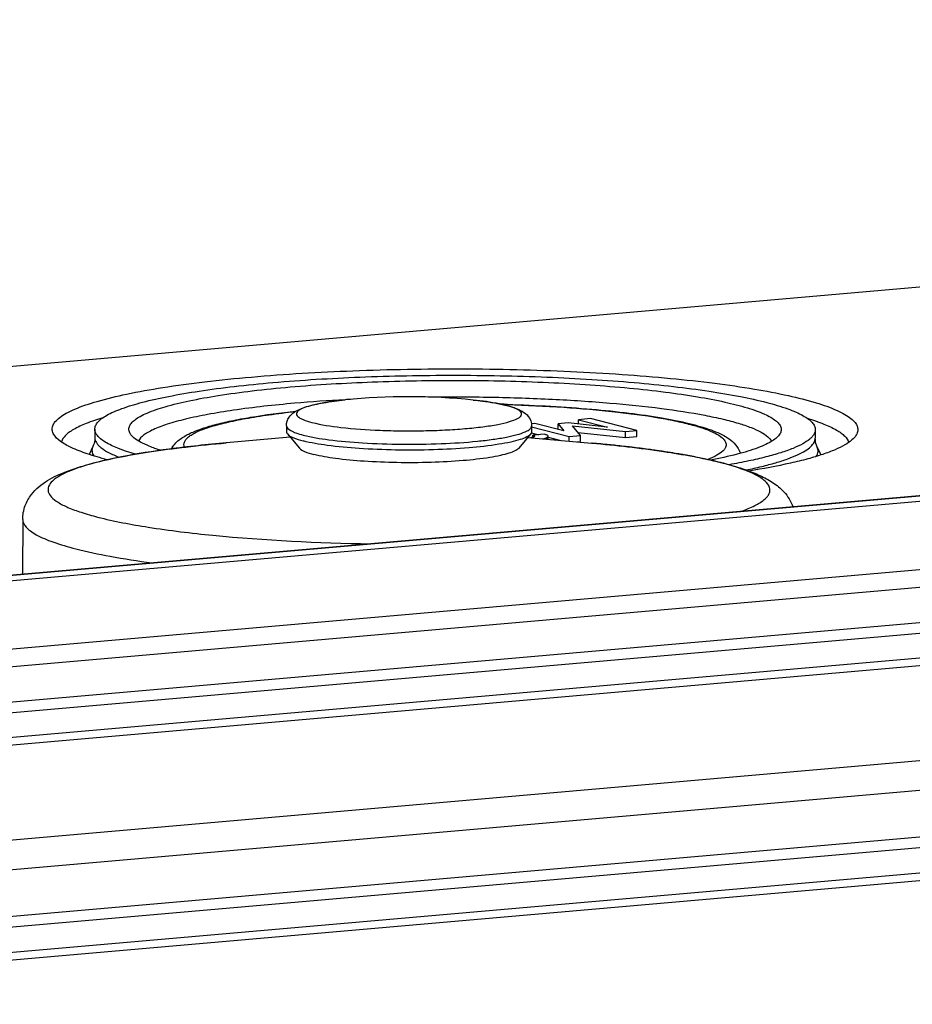
# Model space of a CAD drawing. Units: millimetres. Extents: x -3 to 844, y 0 to 594.
# Drawn here: x 51 to 57, y 107 to 114 of the extents above; entities that cross this region are included whole.
import ezdxf

# ---------------------------------------------------------------- set-up
doc = ezdxf.new("R2010")
doc.units = ezdxf.units.MM
doc.header["$LTSCALE"] = 46.255
doc.layers.add('DOPPELMEMBRADXF_CONTINUOUS_LINE', color=7, linetype='CONTINUOUS')
doc.layers.add('KASTEN_AK28-DXF_CONTINUOUS_LINE', color=7, linetype='CONTINUOUS')

msp = doc.modelspace()

# ---------------------------------------------------------------- linework, layer by layer
at = {"layer": 'DOPPELMEMBRADXF_CONTINUOUS_LINE', "color": 9, "linetype": 'Continuous'}
for p, q in [((54.13023, 111.02334), (54.12937, 111.02343)), ((52.52069, 110.7439), (52.51975, 110.74382)), ((54.90546, 110.74204), (54.90339, 110.74223)), ((51.19126, 110.24458), (51.19126, 110.24407))]:
    msp.add_line(p, q, dxfattribs=at)
at = {"layer": 'DOPPELMEMBRADXF_CONTINUOUS_LINE', "color": 7, "linetype": 'Continuous'}
for p, q in [((52.91167, 110.85559), (52.91164, 110.81738)), ((54.51167, 110.85452), (54.51164, 110.81631)), ((52.93674, 110.7803), (52.52069, 110.7439)), ((52.91818, 110.80202), (52.99746, 110.70924)), ((54.50509, 110.80096), (54.42568, 110.70829)), ((54.4865, 110.77926), (54.9025, 110.74231)), ((54.90339, 110.74223), (54.90549, 110.74204)), ((51.19126, 110.24458), (51.19102, 109.89383))]:
    msp.add_line(p, q, dxfattribs=at)
for centre, radius, start, end in [((53.70908, 106.9945), 4.05079, 84.044549, 95.878714), ((54.15779, 110.22873), 0.78282, 75.577773, 76.095021), ((55.14961, 108.22816), 2.46111, 75.576993, 76.025118), ((51.24838, 109.8938), 0.05736, 179.970482, 186.20818)]:
    msp.add_arc(centre, radius, start, end, dxfattribs=at)
at = {"layer": 'DOPPELMEMBRADXF_CONTINUOUS_LINE', "color": 9, "linetype": 'Continuous'}
for centre, radius, start, end in [((54.18141, 110.35035), 0.65867, 74.894788, 75.580154), ((54.05805, 101.21837), 9.5613, 84.234396, 84.915295), ((54.11435, 101.77985), 8.997, 84.022866, 84.231902), ((54.186, 102.45243), 8.32062, 83.356234, 84.031248), ((54.24743, 102.98266), 7.78685, 83.116553, 83.353884), ((54.33992, 103.73394), 7.02989, 82.258537, 83.13102), ((54.42191, 104.34013), 6.41818, 81.90908, 82.254855), ((54.50263, 104.90345), 5.84911, 81.165737, 81.915301), ((54.60656, 105.57274), 5.1718, 80.463776, 81.164774), ((54.68399, 106.03592), 4.70219, 80.045462, 80.459203), ((55.20942, 108.54092), 2.14193, 75.038035, 75.578145), ((55.24548, 108.67611), 2.00201, 74.647105, 75.036306)]:
    msp.add_arc(centre, radius, start, end, dxfattribs=at)
at = {"layer": 'DOPPELMEMBRADXF_CONTINUOUS_LINE', "color": 7, "linetype": 'Continuous'}
for points, knots in [([(52.91167, 110.85559), (52.91168, 110.87505), (52.92352, 110.91114), (52.96063, 110.9455), (53.00122, 110.9662), (53.06453, 110.98799), (53.1628, 111.00829), (53.24696, 111.01911), (53.29413, 111.02398)], [0, 0, 0, 0, 0.1300638, 0.2361916, 0.3310942, 0.4329531, 0.6830071, 1, 1, 1, 1]), ([(54.13024, 111.02333), (54.1508, 111.02118), (54.22313, 111.01272), (54.29527, 111.00115), (54.34591, 110.98861)], [0, 0, 0, 0, 0.283785, 1, 1, 1, 1]), ([(54.35276, 110.98688), (54.37067, 110.98228), (54.40414, 110.97243), (54.45217, 110.95148), (54.49677, 110.9165), (54.51168, 110.87634), (54.51167, 110.85452)], [0, 0, 0, 0, 0.2497474, 0.4706512, 0.705171, 1, 1, 1, 1]), ([(52.91164, 110.81738), (52.91164, 110.81609), (52.91225, 110.81044), (52.91535, 110.80532), (52.91818, 110.80202)], [0, 0, 0, 0, 0.2288669, 1, 1, 1, 1]), ([(52.91818, 110.80202), (52.92756, 110.79104), (52.9629, 110.77322), (52.99872, 110.76231), (53.02146, 110.75646)], [0, 0, 0, 0, 0.3809022, 1, 1, 1, 1]), ([(54.50509, 110.80096), (54.49832, 110.79305), (54.4753, 110.77909), (54.43117, 110.76275), (54.36992, 110.74723), (54.25924, 110.72698), (54.09121, 110.7087), (53.86648, 110.69683), (53.627, 110.69544), (53.39553, 110.70453), (53.19415, 110.72326), (53.07285, 110.74324), (53.02146, 110.75646)], [0, 0, 0, 0, 0.020788, 0.0521759, 0.0943361, 0.1466168, 0.2769368, 0.4315205, 0.5960387, 0.7551313, 0.8939983, 1, 1, 1, 1]), ([(54.51164, 110.81631), (54.51164, 110.81502), (54.51103, 110.80937), (54.50792, 110.80426), (54.50509, 110.80096)], [0, 0, 0, 0, 0.2288972, 1, 1, 1, 1]), ([(51.19126, 110.24458), (51.19128, 110.27501), (51.20222, 110.33363), (51.25483, 110.42601), (51.35075, 110.50329), (51.48309, 110.56288), (51.63584, 110.61031), (51.81644, 110.65142), (52.02637, 110.68775), (52.26406, 110.71926), (52.43179, 110.73611), (52.51975, 110.74382)], [0, 0, 0, 0, 0.0603529, 0.1152832, 0.2078301, 0.2985263, 0.4024088, 0.5245219, 0.6656888, 0.8248615, 1, 1, 1, 1]), ([(52.99746, 110.70924), (53.00591, 110.69936), (53.03771, 110.68333), (53.06995, 110.67351), (53.09041, 110.66824)], [0, 0, 0, 0, 0.3809022, 1, 1, 1, 1]), ([(54.42568, 110.70829), (54.41959, 110.70118), (54.39887, 110.68861), (54.35915, 110.67391), (54.30403, 110.65993), (54.20442, 110.64171), (54.05319, 110.62526), (53.85093, 110.61458), (53.6354, 110.61333), (53.42708, 110.6215), (53.24584, 110.63837), (53.13667, 110.65634), (53.09041, 110.66824)], [0, 0, 0, 0, 0.020788, 0.0521759, 0.0943361, 0.1466168, 0.2769368, 0.4315205, 0.5960387, 0.7551313, 0.8939983, 1, 1, 1, 1]), ([(54.90549, 110.74204), (55.0613, 110.72815), (55.34243, 110.69675), (55.62133, 110.64695), (55.74396, 110.61642)], [0, 0, 0, 0, 0.553144, 1, 1, 1, 1]), ([(55.76262, 110.6117), (55.81157, 110.59911), (55.89231, 110.57574), (55.99969, 110.53378), (56.08549, 110.4881), (56.16506, 110.42413), (56.20344, 110.36287), (56.21622, 110.3274)], [0, 0, 0, 0, 0.2730514, 0.4533526, 0.6219114, 0.7963563, 1, 1, 1, 1])]:
    msp.add_open_spline(points, degree=3, knots=knots, dxfattribs=at)
at = {"layer": 'DOPPELMEMBRADXF_CONTINUOUS_LINE', "color": 9, "linetype": 'Continuous'}
for points, knots in [([(53.29413, 111.02398), (53.25901, 111.02035), (53.19466, 111.01244), (53.10876, 110.9975), (53.04263, 110.97996), (53.00022, 110.96326), (52.97595, 110.94283), (52.97784, 110.92514), (52.98681, 110.91458), (53.00117, 110.90467), (53.03155, 110.89031), (53.05833, 110.88245), (53.07801, 110.87739)], [0, 0, 0, 0, 0.230829, 0.4232766, 0.571566, 0.6726801, 0.7306991, 0.7533301, 0.7810327, 0.8183895, 0.8671269, 1, 1, 1, 1]), ([(54.34544, 110.98827), (54.33087, 110.99202), (54.25987, 111.00786), (54.1876, 111.01732), (54.13023, 111.02334)], [0, 0, 0, 0, 0.2067925, 1, 1, 1, 1]), ([(53.07801, 110.87739), (53.13985, 110.86148), (53.28823, 110.84014), (53.48411, 110.82642), (53.66428, 110.82194), (53.8055, 110.82252), (53.94317, 110.82712), (54.0721, 110.83555), (54.18739, 110.84748), (54.28488, 110.86227), (54.36069, 110.87944), (54.40934, 110.89604), (54.43432, 110.91164), (54.44471, 110.92244), (54.44745, 110.93528), (54.4408, 110.94726), (54.42789, 110.95762), (54.40871, 110.96779), (54.38314, 110.9776), (54.36375, 110.98338), (54.35305, 110.98626)], [0, 0, 0, 0, 0.1271361, 0.2972945, 0.3909964, 0.4858775, 0.5784223, 0.6652102, 0.7430585, 0.8091668, 0.8612814, 0.8979662, 0.9105421, 0.9197687, 0.9270271, 0.9349027, 0.9455211, 0.9597708, 0.9779323, 1, 1, 1, 1]), ([(52.91167, 110.85559), (52.91167, 110.84155), (52.93925, 110.8224), (52.97696, 110.80723), (53.0055, 110.79879), (53.02148, 110.79467)], [0, 0, 0, 0, 0.3258739, 0.6170592, 1, 1, 1, 1]), ([(53.02148, 110.79467), (53.076, 110.78065), (53.20519, 110.75993), (53.41935, 110.74108), (53.66427, 110.73298), (53.91408, 110.73649), (54.11328, 110.74916), (54.25513, 110.76572), (54.34197, 110.7797), (54.4122, 110.79555), (54.45924, 110.81058), (54.48682, 110.82435), (54.50295, 110.83519), (54.51167, 110.8471), (54.51167, 110.85452)], [0, 0, 0, 0, 0.1112201, 0.2577234, 0.4247395, 0.5950862, 0.7512001, 0.8188377, 0.8771934, 0.9248873, 0.9609729, 0.9745795, 0.985345, 1, 1, 1, 1]), ([(52.51975, 110.74382), (52.39507, 110.7329), (52.16532, 110.70865), (51.85542, 110.66011), (51.64007, 110.61079), (51.50734, 110.56526), (51.43718, 110.533), (51.38803, 110.49996), (51.35783, 110.4641), (51.35469, 110.42208), (51.3807, 110.38482), (51.42601, 110.35163), (51.49206, 110.31907), (51.57871, 110.28761), (51.64399, 110.26912), (51.67989, 110.25988)], [0, 0, 0, 0, 0.2317395, 0.427537, 0.580676, 0.6398595, 0.6871787, 0.7230804, 0.7493231, 0.7708041, 0.7956151, 0.8294518, 0.8744946, 0.9313565, 1, 1, 1, 1]), ([(55.74288, 110.61535), (55.7244, 110.62011), (55.64294, 110.63994), (55.56062, 110.65613), (55.49685, 110.66732)], [0, 0, 0, 0, 0.2276912, 1, 1, 1, 1]), ([(55.87761, 110.29737), (55.90838, 110.30821), (55.96126, 110.32931), (56.01908, 110.36294), (56.04897, 110.39187), (56.0621, 110.41224), (56.06744, 110.43346), (56.06274, 110.46374), (56.03142, 110.50103), (55.97072, 110.53828), (55.88278, 110.57511), (55.8142, 110.59606), (55.77554, 110.60667)], [0, 0, 0, 0, 0.1641238, 0.2861729, 0.3329687, 0.3721533, 0.4066093, 0.4405171, 0.5223545, 0.6395138, 0.7983836, 1, 1, 1, 1]), ([(51.67989, 110.25988), (51.78858, 110.23193), (52.03882, 110.18527), (52.6313, 110.11426), (53.11595, 110.09151), (53.45843, 110.08572)], [0, 0, 0, 0, 0.1880932, 0.4258745, 1, 1, 1, 1]), ([(51.19126, 110.24407), (51.19142, 110.22581), (51.20813, 110.19623), (51.24291, 110.16696), (51.30015, 110.13144), (51.3992, 110.0912), (51.48694, 110.06561), (51.53718, 110.05269)], [0, 0, 0, 0, 0.133174, 0.2232867, 0.3339101, 0.6216903, 1, 1, 1, 1]), ([(51.53718, 110.05269), (51.61132, 110.03362), (51.77621, 109.9991), (51.9426, 109.97348), (52.03352, 109.96123)], [0, 0, 0, 0, 0.4548866, 1, 1, 1, 1])]:
    msp.add_open_spline(points, degree=3, knots=knots, dxfattribs=at)
at = {"layer": 'KASTEN_AK28-DXF_CONTINUOUS_LINE', "color": 7, "linetype": 'Continuous'}
for p, q in [((92.54124, 113.5052), (42.5029, 109.12741)), ((92.66345, 113.47737), (42.62511, 109.09958)), ((76.15611, 113.43161), (44.61058, 110.67173)), ((46.89339, 108.40418), (89.7193, 112.15096)), ((89.79441, 111.34073), (46.9685, 107.59394)), ((54.35299, 110.99492), (54.35364, 110.9949)), ((54.81673, 110.86719), (54.81674, 110.89532)), ((54.89521, 110.90218), (54.81674, 110.89532)), ((54.81674, 110.89532), (55.0059, 110.84666)), ((55.1984, 110.8242), (54.89521, 110.90218)), ((47.81297, 107.08057), (90.63889, 110.82735)), ((51.66188, 110.83343), (51.66184, 110.7782)), ((54.53165, 110.87038), (54.51041, 110.86852)), ((54.51166, 110.84847), (54.75638, 110.78552)), ((54.72081, 110.82172), (54.53165, 110.87038)), ((54.68462, 110.83103), (54.68464, 110.86884)), ((54.74997, 110.87456), (54.68464, 110.86884)), ((54.68464, 110.86884), (54.72223, 110.82185)), ((55.00413, 110.84651), (54.74997, 110.87456)), ((54.83058, 110.79202), (54.7781, 110.85557)), ((54.7781, 110.85557), (55.1242, 110.8177)), ((55.0059, 110.84666), (55.00413, 110.84651)), ((56.36188, 110.83028), (56.36184, 110.77506)), ((54.51003, 110.80934), (54.55695, 110.79727)), ((54.51972, 110.78077), (54.51973, 110.79402)), ((54.59394, 110.80051), (54.51973, 110.79402)), ((54.61863, 110.76752), (54.61864, 110.78738)), ((54.61864, 110.7814), (54.70107, 110.7602)), ((54.72223, 110.82185), (54.72081, 110.82172)), ((54.75636, 110.75529), (54.75638, 110.78552)), ((54.75638, 110.78552), (54.83058, 110.79202)), ((54.814, 110.8121), (55.12417, 110.77816)), ((54.83056, 110.75247), (54.83058, 110.79202)), ((55.12417, 110.77816), (55.1242, 110.8177)), ((55.12417, 110.77816), (55.19837, 110.78465)), ((55.1242, 110.8177), (55.1984, 110.8242)), ((55.19837, 110.78465), (55.1984, 110.8242)), ((51.64913, 110.72013), (51.62468, 110.66825)), ((54.80916, 110.7506), (54.83056, 110.75247)), ((56.37447, 110.71696), (56.39884, 110.66509)), ((55.86632, 110.6945), (55.87499, 110.67613))]:
    msp.add_line(p, q, dxfattribs=at)
at = {"layer": 'KASTEN_AK28-DXF_CONTINUOUS_LINE', "color": 9, "linetype": 'Continuous'}
for p, q in [((92.56231, 113.50338), (42.52398, 109.1256)), ((90.83986, 112.52591), (45.76372, 108.58226)), ((90.77293, 112.45047), (45.91294, 108.52573)), ((46.9185, 108.45614), (89.74441, 112.20293)), ((46.4509, 107.74475), (89.27682, 111.49153)), ((90.63407, 111.11041), (47.80816, 107.36363)), ((90.66411, 111.04336), (47.83819, 107.29658)), ((54.34546, 110.99396), (54.35299, 110.99374)), ((47.83808, 107.13254), (90.664, 110.87932)), ((54.61298, 110.76803), (54.61299, 110.7808)), ((59.53432, 110.13341), (42.62481, 108.65402)), ((59.58542, 110.02192), (42.67443, 108.5424))]:
    msp.add_line(p, q, dxfattribs=at)
at = {"layer": 'KASTEN_AK28-DXF_CONTINUOUS_LINE', "color": 7, "linetype": 'Continuous'}
for centre, radius, start, end in [((53.83343, 101.03484), 10.00515, 93.09016, 94.978938), ((53.92591, 99.52346), 11.51932, 92.970887, 93.144215), ((54.01449, 99.69413), 11.30586, 88.28429, 88.487604)]:
    msp.add_arc(centre, radius, start, end, dxfattribs=at)
at = {"layer": 'KASTEN_AK28-DXF_CONTINUOUS_LINE', "color": 9, "linetype": 'Continuous'}
msp.add_arc((54.01473, 99.79855), 11.2003, 88.307886, 88.44472, dxfattribs=at)
at = {"layer": 'KASTEN_AK28-DXF_CONTINUOUS_LINE', "color": 7, "linetype": 'Continuous'}
for points, knots in [([(52.68313, 111.17365), (52.90338, 111.19292), (53.36114, 111.21998), (53.93887, 111.22972), (54.41229, 111.22338), (54.76057, 111.21142), (55.09489, 111.19252), (55.409, 111.16706), (55.69706, 111.13553), (55.95373, 111.09859), (56.17436, 111.05705), (56.35487, 111.01174), (56.47806, 110.96917), (56.5529, 110.93206), (56.59284, 110.90598), (56.62127, 110.87933), (56.63812, 110.85131), (56.64132, 110.82157), (56.63427, 110.80363), (56.62944, 110.7954)], [0, 0, 0, 0, 0.1626933, 0.3372714, 0.4250687, 0.5110629, 0.5936874, 0.6714434, 0.7429326, 0.8068897, 0.8622189, 0.9080413, 0.9437792, 0.9578317, 0.9694207, 0.9787586, 0.9863099, 0.9929698, 1, 1, 1, 1]), ([(51.39427, 110.7989), (51.38931, 110.80738), (51.38214, 110.82597), (51.38624, 110.85676), (51.40476, 110.88553), (51.43547, 110.91287), (51.4784, 110.93961), (51.5586, 110.97762), (51.69008, 111.02101), (51.88219, 111.06691), (52.11631, 111.1086), (52.38784, 111.14521), (52.58114, 111.16472), (52.68313, 111.17365)], [0, 0, 0, 0, 0.0208237, 0.0406373, 0.0633893, 0.0917858, 0.1271832, 0.1701787, 0.2795615, 0.4196505, 0.5884672, 0.7831089, 1, 1, 1, 1]), ([(52.82357, 111.13752), (53.01225, 111.15403), (53.4044, 111.17766), (54.00064, 111.18916), (54.5051, 111.17953), (54.89836, 111.15965), (55.1739, 111.13942), (55.42947, 111.11404), (55.6607, 111.08398), (55.86367, 111.04984), (56.03493, 111.01223), (56.15596, 110.97681), (56.23412, 110.94611), (56.27932, 110.92416), (56.315, 110.90183), (56.34114, 110.87904), (56.35778, 110.85542), (56.36188, 110.83819), (56.36188, 110.83028)], [0, 0, 0, 0, 0.1572453, 0.3260051, 0.4949824, 0.5759997, 0.6528747, 0.7243295, 0.7891909, 0.8464191, 0.8951415, 0.9347046, 0.9509398, 0.9648051, 0.9763654, 0.9857877, 0.9934322, 1, 1, 1, 1]), ([(52.93596, 111.10861), (53.1143, 111.12421), (53.48496, 111.14613), (53.95276, 111.15402), (54.3361, 111.14888), (54.61811, 111.1392), (54.88881, 111.1239), (55.14316, 111.10327), (55.37641, 111.07775), (55.58424, 111.04784), (55.76288, 111.0142), (55.90905, 110.97752), (56.0088, 110.94305), (56.0694, 110.91299), (56.10174, 110.89188), (56.12476, 110.8703), (56.1384, 110.8476), (56.14099, 110.82352), (56.13529, 110.809), (56.13137, 110.80233)], [0, 0, 0, 0, 0.1626933, 0.3372714, 0.4250686, 0.5110628, 0.5936873, 0.6714433, 0.7429325, 0.8068896, 0.8622188, 0.9080412, 0.9437792, 0.9578317, 0.9694207, 0.9787586, 0.98631, 0.9929698, 1, 1, 1, 1]), ([(51.66188, 110.83343), (51.66188, 110.84126), (51.66592, 110.85829), (51.68226, 110.88167), (51.70795, 110.90423), (51.74299, 110.92632), (51.78739, 110.94802), (51.86414, 110.97837), (51.98303, 111.01338), (52.15132, 111.05055), (52.35086, 111.08431), (52.57833, 111.11406), (52.73915, 111.13014), (52.82357, 111.13752)], [0, 0, 0, 0, 0.019042, 0.0411534, 0.0683456, 0.1016604, 0.1415856, 0.1883156, 0.3021639, 0.4423836, 0.6071459, 0.7939957, 1, 1, 1, 1]), ([(51.89235, 110.80517), (51.88833, 110.81204), (51.88252, 110.82709), (51.88584, 110.85202), (51.90084, 110.87532), (51.9257, 110.89746), (51.96046, 110.9191), (52.0254, 110.94988), (52.13187, 110.98502), (52.28742, 111.02218), (52.47699, 111.05594), (52.69686, 111.08559), (52.85338, 111.10139), (52.93596, 111.10861)], [0, 0, 0, 0, 0.0208238, 0.0406374, 0.0633893, 0.0917857, 0.1271831, 0.1701785, 0.2795612, 0.4196502, 0.5884669, 0.7831087, 1, 1, 1, 1]), ([(53.83702, 111.04329), (53.97354, 111.04494), (54.24366, 111.04418), (54.63903, 111.03132), (55.00993, 111.00732), (55.34188, 110.97317), (55.58773, 110.93589), (55.75487, 110.90069), (55.85593, 110.87427), (55.9391, 110.84668), (56.00383, 110.81804), (56.04995, 110.78894), (56.07131, 110.76512), (56.0768, 110.75328)], [0, 0, 0, 0, 0.1790592, 0.354194, 0.5187171, 0.6663935, 0.7917308, 0.8445989, 0.8903366, 0.9286489, 0.9594252, 0.982885, 1, 1, 1, 1]), ([(52.96509, 111.00224), (52.83191, 110.99059), (52.64218, 110.96998), (52.40512, 110.9315), (52.26048, 110.90149), (52.14136, 110.86923), (52.05944, 110.83931), (52.00858, 110.81347), (51.97461, 110.79135), (51.95386, 110.7711), (51.94687, 110.75609)], [0, 0, 0, 0, 0.3768336, 0.5375397, 0.6768261, 0.7930366, 0.8851483, 0.9221561, 0.9533241, 1, 1, 1, 1]), ([(54.35364, 110.9949), (54.44819, 110.99206), (54.63181, 110.98425), (54.89648, 110.9656), (55.13786, 110.94077), (55.35015, 110.91039), (55.52899, 110.87495), (55.6555, 110.83951), (55.73809, 110.80606), (55.78927, 110.77864), (55.83466, 110.74372), (55.85787, 110.71239), (55.86632, 110.6945)], [0, 0, 0, 0, 0.1801055, 0.3498943, 0.5050968, 0.6420493, 0.7580421, 0.8520908, 0.8916003, 0.927507, 0.9623236, 1, 1, 1, 1]), ([(51.71454, 110.90776), (51.6776, 110.8967), (51.61218, 110.87483), (51.53807, 110.84129), (51.49345, 110.8126), (51.46404, 110.78795), (51.44781, 110.76529), (51.44378, 110.74978)], [0, 0, 0, 0, 0.3589689, 0.6413918, 0.75477, 0.8508514, 1, 1, 1, 1]), ([(52.16138, 110.70507), (52.17361, 110.72743), (52.20881, 110.76542), (52.27627, 110.80486), (52.35492, 110.83644), (52.44818, 110.86424), (52.55742, 110.88958), (52.73351, 110.92204), (52.87414, 110.94008), (52.97277, 110.95062)], [0, 0, 0, 0, 0.0881602, 0.1735326, 0.2691518, 0.3806789, 0.5099101, 0.6568864, 1, 1, 1, 1]), ([(56.30926, 110.9047), (56.34619, 110.8936), (56.41157, 110.87164), (56.48565, 110.838), (56.53024, 110.80926), (56.55963, 110.78457), (56.57583, 110.76189), (56.57986, 110.74638)], [0, 0, 0, 0, 0.3589417, 0.6413618, 0.7547459, 0.8508364, 1, 1, 1, 1]), ([(51.92718, 110.6701), (51.88838, 110.68134), (51.8206, 110.70346), (51.74445, 110.73818), (51.70084, 110.76812), (51.67899, 110.78908), (51.6652, 110.81072), (51.66187, 110.82623), (51.66188, 110.83343)], [0, 0, 0, 0, 0.3721881, 0.6564346, 0.7668349, 0.8580644, 0.9336595, 1, 1, 1, 1]), ([(56.36188, 110.83028), (56.36187, 110.81946), (56.35604, 110.80214), (56.34106, 110.78257), (56.31771, 110.76047), (56.27618, 110.73419), (56.21259, 110.70519), (56.13216, 110.67704), (56.03544, 110.64995), (55.92307, 110.62419), (55.84276, 110.60889), (55.80017, 110.6014)], [0, 0, 0, 0, 0.0515958, 0.0821872, 0.1174311, 0.204245, 0.3149689, 0.4503448, 0.6101847, 0.7937654, 1, 1, 1, 1]), ([(51.74307, 110.63397), (51.69864, 110.64544), (51.619, 110.66823), (51.51522, 110.70788), (51.44067, 110.7483), (51.40432, 110.78173), (51.39427, 110.7989)], [0, 0, 0, 0, 0.3512262, 0.6336671, 0.8477507, 1, 1, 1, 1]), ([(51.66184, 110.7782), (51.66184, 110.77274), (51.66068, 110.75285), (51.65529, 110.73319), (51.64913, 110.72013)], [0, 0, 0, 0, 0.2745567, 1, 1, 1, 1]), ([(52.09109, 110.69546), (52.06615, 110.70335), (52.02123, 110.71899), (51.96258, 110.74563), (51.91961, 110.77276), (51.89871, 110.7943), (51.89235, 110.80517)], [0, 0, 0, 0, 0.340341, 0.6184094, 0.8360255, 1, 1, 1, 1]), ([(54.51973, 110.78077), (54.51858, 110.78047), (54.51317, 110.77921), (54.50768, 110.77834), (54.50335, 110.77776)], [0, 0, 0, 0, 0.2148718, 1, 1, 1, 1]), ([(54.51973, 110.79402), (54.52264, 110.79315), (54.52662, 110.79196), (54.53135, 110.78879), (54.53135, 110.78723)], [0, 0, 0, 0, 0.6596994, 1, 1, 1, 1]), ([(54.52799, 110.78369), (54.52746, 110.78342), (54.52481, 110.78219), (54.52199, 110.78135), (54.51973, 110.78077)], [0, 0, 0, 0, 0.2035354, 1, 1, 1, 1]), ([(54.53135, 110.78723), (54.53135, 110.78692), (54.53088, 110.78524), (54.52921, 110.78432), (54.52799, 110.78369)], [0, 0, 0, 0, 0.1830833, 1, 1, 1, 1]), ([(54.58059, 110.7709), (54.58714, 110.7721), (54.5982, 110.77451), (54.60897, 110.77842), (54.61299, 110.7808)], [0, 0, 0, 0, 0.5875016, 1, 1, 1, 1]), ([(54.61864, 110.78738), (54.61864, 110.79039), (54.61244, 110.79443), (54.60406, 110.79769), (54.59759, 110.79957), (54.59394, 110.80051)], [0, 0, 0, 0, 0.3148964, 0.6063202, 1, 1, 1, 1]), ([(54.61299, 110.7808), (54.61384, 110.7813), (54.61624, 110.78284), (54.61864, 110.78542), (54.61864, 110.78738)], [0, 0, 0, 0, 0.3366513, 1, 1, 1, 1]), ([(56.13137, 110.80233), (56.12629, 110.79368), (56.11094, 110.77641), (56.07964, 110.75391), (56.03774, 110.73179), (55.96196, 110.70061), (55.841, 110.66512), (55.73642, 110.64277), (55.67785, 110.63172)], [0, 0, 0, 0, 0.0611084, 0.1383515, 0.2339985, 0.348943, 0.6369777, 1, 1, 1, 1]), ([(56.62944, 110.7954), (56.62217, 110.78302), (56.59902, 110.75843), (56.55156, 110.72707), (56.48722, 110.69629), (56.40618, 110.66639), (56.3088, 110.63748), (56.14881, 110.5984), (56.02005, 110.57489), (55.92931, 110.56039)], [0, 0, 0, 0, 0.0573917, 0.1322099, 0.2267642, 0.3417854, 0.4772388, 0.6326502, 1, 1, 1, 1]), ([(56.37447, 110.71696), (56.37262, 110.7209), (56.36512, 110.73934), (56.36183, 110.7595), (56.36184, 110.77506)], [0, 0, 0, 0, 0.2184885, 1, 1, 1, 1])]:
    msp.add_open_spline(points, degree=3, knots=knots, dxfattribs=at)
at = {"layer": 'KASTEN_AK28-DXF_CONTINUOUS_LINE', "color": 9, "linetype": 'Continuous'}
for points, knots in [([(54.35299, 110.99374), (54.47566, 110.99003), (54.70999, 110.97913), (55.03917, 110.95126), (55.28527, 110.91873), (55.45367, 110.88696), (55.55567, 110.86277), (55.63956, 110.83724), (55.70438, 110.81069), (55.74566, 110.78623), (55.76724, 110.76531), (55.77693, 110.75057), (55.7812, 110.73529), (55.77954, 110.71984), (55.77219, 110.70487), (55.75386, 110.68374), (55.71621, 110.65906), (55.68125, 110.64368), (55.66077, 110.63576)], [0, 0, 0, 0, 0.2240112, 0.4280591, 0.6028488, 0.6768109, 0.7407595, 0.7941349, 0.8366526, 0.8685173, 0.8808451, 0.8912259, 0.9003503, 0.9092245, 0.9189351, 0.9303241, 0.959917, 1, 1, 1, 1]), ([(52.2475, 110.71568), (52.24507, 110.72091), (52.24196, 110.73231), (52.24527, 110.75044), (52.25613, 110.76765), (52.27366, 110.78419), (52.29785, 110.8004), (52.34246, 110.82342), (52.4154, 110.85003), (52.52199, 110.87857), (52.65211, 110.90503), (52.80372, 110.92898), (52.91196, 110.94226), (52.96924, 110.94851)], [0, 0, 0, 0, 0.0216599, 0.0429565, 0.0672379, 0.0968202, 0.132953, 0.1762442, 0.2851031, 0.4236391, 0.5905122, 0.7835528, 1, 1, 1, 1]), ([(51.66184, 110.7782), (51.66184, 110.7727), (51.66369, 110.76115), (51.67169, 110.74447), (51.68466, 110.72812), (51.71032, 110.70499), (51.75582, 110.67747), (51.79702, 110.65954), (51.82052, 110.6504)], [0, 0, 0, 0, 0.0774073, 0.1614965, 0.2575173, 0.3689647, 0.6455194, 1, 1, 1, 1]), ([(55.91053, 110.56715), (55.94501, 110.57423), (56.00993, 110.58861), (56.10055, 110.61253), (56.17832, 110.63737), (56.24282, 110.663), (56.29382, 110.68924), (56.33124, 110.71612), (56.35548, 110.74408), (56.36183, 110.76547), (56.36184, 110.77506)], [0, 0, 0, 0, 0.2043779, 0.3859586, 0.5440084, 0.6781453, 0.7885241, 0.8762499, 0.9443739, 1, 1, 1, 1]), ([(51.64913, 110.72013), (51.64468, 110.71068), (51.64009, 110.68827), (51.64941, 110.66761), (51.65564, 110.6585)], [0, 0, 0, 0, 0.4863116, 1, 1, 1, 1]), ([(56.36788, 110.65534), (56.37412, 110.66444), (56.38347, 110.68509), (56.37892, 110.70751), (56.37447, 110.71696)], [0, 0, 0, 0, 0.5136984, 1, 1, 1, 1]), ([(55.86632, 110.6945), (55.86707, 110.69291), (55.86965, 110.68672), (55.87095, 110.67997), (55.87099, 110.67502)], [0, 0, 0, 0, 0.2617103, 1, 1, 1, 1])]:
    msp.add_open_spline(points, degree=3, knots=knots, dxfattribs=at)

doc.saveas('drawing.dxf')
